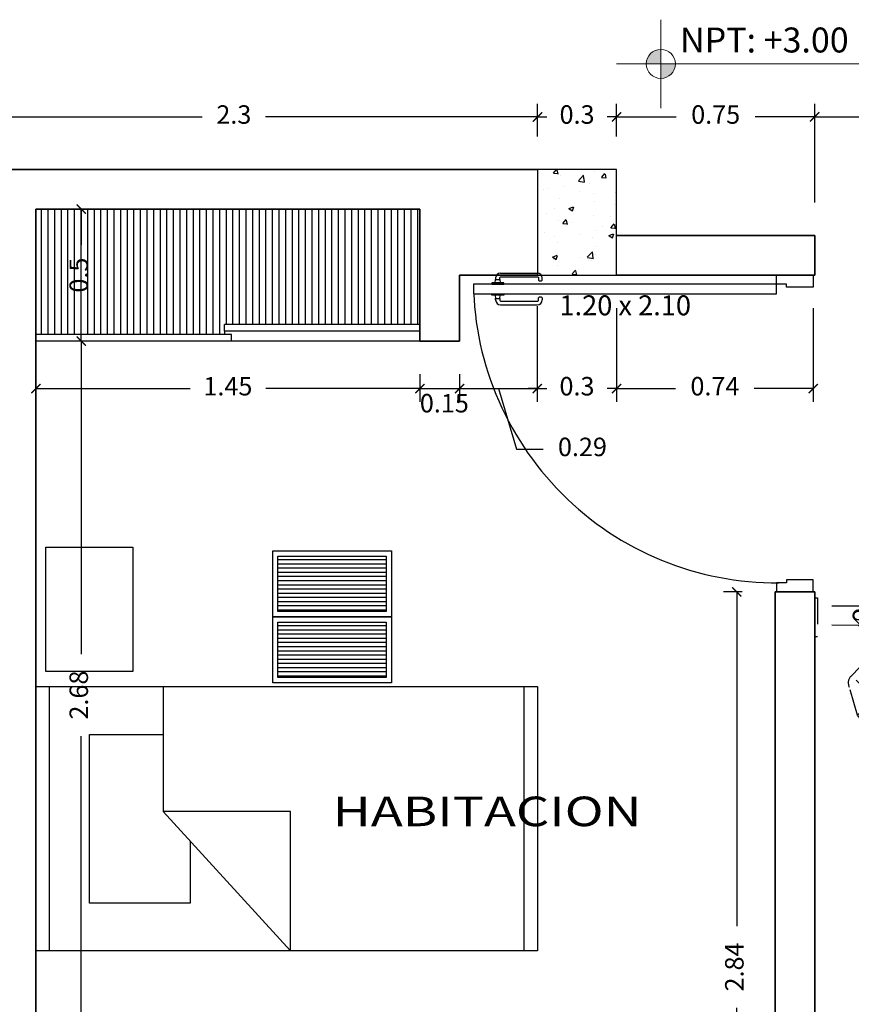
# Model space of a CAD drawing. Units: millimetres. Extents: x 243.1 to 306.7, y 127.4 to 194.5.
# Drawn here: x 287.2 to 290.3, y 178.4 to 182.1 of the extents above; entities that cross this region are included whole.
import ezdxf
from ezdxf.enums import TextEntityAlignment as Align

# ---------------------------------------------------------------- set-up
doc = ezdxf.new("R2010")
doc.units = ezdxf.units.MM
doc.linetypes.add('ACAD_ISO02W100', pattern=[15, 12, -3])
for name, color, linetype in [('columnas', 210, 'Continuous'), ('MOBILIARIO-F', 30, 'Continuous'), ('mobiliario-M', 30, 'Continuous'), ('PLUMA 0.2', 3, 'Continuous'), ('Pluma 02', 2, 'Continuous'), ('proyecciones', 20, 'ACAD_ISO02W100'), ('TEXTO', 84, 'Continuous'), ('TEXTURA', 1, 'Continuous')]:
    doc.layers.add(name, color=color, linetype=linetype)
for name, color, linetype, lineweight in [('cotas interi', 185, 'Continuous', 15), ('EQUIPAMIENTO', 2, 'Continuous', 9), ('GENERAL', 2, 'Continuous', 20), ('MUROS', 8, 'Continuous', 35)]:
    doc.layers.add(name, color=color, linetype=linetype, lineweight=lineweight)
doc.styles.add('PRUEBA', font='stylu.ttf', dxfattribs={"height": 0.3})
doc.styles.add('RR', font='stylu.ttf', dxfattribs={"width": 1.3, "height": 0.25})
doc.dimstyles.new('CLINICA', dxfattribs={"dimscale": 0.5, "dimtxt": 0.14, "dimasz": 0.07, "dimexe": 0.1, "dimexo": 0.25, "dimgap": 0.1, "dimtad": 0, "dimdsep": 46, "dimtxsty": 'Standard', "dimblk": 'ARCHTICK', "dimcen": 0.1, "dimclrd": 1, "dimclre": 1, "dimclrt": 84, "dimadec": 0, "dimazin": 0, "dimtfac": 1, "dimtmove": 0, "dimatfit": 3, "dimldrblk": 'ARCHTICK', "dimfxl": 0, "dimarcsym": 0})

# ---------------------------------------------------------------- blocks, each defined once
blk = doc.blocks.new('cama hospi')
for p, q in [((-1.9, 0.5003), (-1.9, -0.5003)), ((0, 0.5003), (-1.9, 0.5003)), ((-1.8492, -0.5003), (-1.8492, 0.5003)), ((-0.4826, 0.5003), (-0.4826, 0.0278)), ((-0.0508, 0.5003), (-0.0508, -0.5003)), ((0, -0.5003), (0, 0.5003)), ((-0.2032, 0.3196), (-0.4826, 0.3196)), ((-0.2032, -0.3196), (-0.2032, 0.3196)), ((-0.9652, 0.0278), (-0.4826, 0.0278)), ((-0.4826, 0.0278), (-0.9652, -0.5003)), ((-0.9652, -0.5003), (-0.9652, 0.0278)), ((-0.5842, -0.0834), (-0.5842, -0.3196)), ((-0.5842, -0.3196), (-0.2032, -0.3196)), ((-1.9, -0.5003), (0, -0.5003))]:
    blk.add_line(p, q)
blk = doc.blocks.new('_ArchTick')
at = {"layer": 'PLUMA 0.2', "color": 0, "lineweight": -2, "const_width": 0.15}
blk.add_lwpolyline([(-0.5, -0.5), (0.5, 0.5)], dxfattribs=at)
blk = doc.blocks.new('*D946')
at = {"layer": 'cotas interi', "color": 1, "lineweight": -2, "transparency": 16777216}
for p, q in [((287.3958, 180.9144), (287.3958, 179.7284)), ((287.4958, 180.9144), (287.4458, 180.9144)), ((287.3958, 178.2324), (287.3958, 179.4184)), ((287.3491, 178.2324), (287.4458, 178.2324))]:
    blk.add_line(p, q, dxfattribs=at)
at = {"layer": 'Defpoints', "color": 0, "transparency": 16777216}
for p in [(287.3708, 180.9144), (287.2241, 178.2324), (287.3958, 178.2324)]:
    blk.add_point(p, dxfattribs=at)
at = {"layer": 'cotas interi', "color": 1, "lineweight": -2, "transparency": 16777216, "xscale": 0.035, "yscale": 0.035, "zscale": 0.035}
for p, rotation in [((287.3958, 180.9144), 90), ((287.3958, 178.2324), 270)]:
    blk.add_blockref('_ArchTick', p, dxfattribs=dict(at, rotation=rotation))
at = {"layer": 'cotas interi', "color": 84, "transparency": 16777216, "insert": (287.3958, 179.5734), "char_height": 0.07, "attachment_point": 5, "rotation": 90}
blk.add_mtext('2.68', dxfattribs=at)
blk = doc.blocks.new('*D947')
at = {"layer": 'cotas interi', "color": 1, "lineweight": -2, "transparency": 16777216}
for p, q in [((289.8993, 179.9644), (289.829, 179.9644)), ((289.879, 179.9644), (289.879, 178.6985)), ((289.879, 177.1225), (289.879, 178.3885)), ((289.9, 177.1225), (289.829, 177.1225))]:
    blk.add_line(p, q, dxfattribs=at)
at = {"layer": 'Defpoints', "color": 0, "transparency": 16777216}
for p in [(289.879, 179.9644), (290.0243, 179.9644), (290.025, 177.1225)]:
    blk.add_point(p, dxfattribs=at)
at = {"layer": 'cotas interi', "color": 1, "lineweight": -2, "transparency": 16777216, "xscale": 0.035, "yscale": 0.035, "zscale": 0.035}
for p, rotation in [((289.879, 179.9644), 90), ((289.879, 177.1225), 270)]:
    blk.add_blockref('_ArchTick', p, dxfattribs=dict(at, rotation=rotation))
at = {"layer": 'cotas interi', "color": 84, "transparency": 16777216, "insert": (289.879, 178.5435), "char_height": 0.07, "attachment_point": 5, "rotation": 90}
blk.add_mtext('2.84', dxfattribs=at)
blk = doc.blocks.new('*D1000')
at = {"layer": 'cotas interi', "color": 1, "lineweight": -2, "transparency": 16777216}
for p, q in [((288.679, 180.7894), (288.679, 180.6844)), ((288.829, 180.7894), (288.829, 180.6844)), ((288.679, 180.7344), (288.829, 180.7344))]:
    blk.add_line(p, q, dxfattribs=at)
at = {"layer": 'Defpoints', "color": 0, "transparency": 16777216}
for p in [(288.679, 180.9144), (288.829, 180.9144), (288.829, 180.7344)]:
    blk.add_point(p, dxfattribs=at)
at = {"layer": 'cotas interi', "color": 1, "lineweight": -2, "transparency": 16777216, "xscale": 0.035, "yscale": 0.035, "zscale": 0.035, "rotation": 180}
blk.add_blockref('_ArchTick', (288.679, 180.7344), dxfattribs=at)
at = {"layer": 'cotas interi', "color": 1, "lineweight": -2, "transparency": 16777216, "xscale": 0.035, "yscale": 0.035, "zscale": 0.035}
blk.add_blockref('_ArchTick', (288.829, 180.7344), dxfattribs=at)
at = {"layer": 'cotas interi', "color": 84, "transparency": 16777216, "insert": (288.7714, 180.6701), "char_height": 0.07, "attachment_point": 5}
blk.add_mtext('0.15', dxfattribs=at)
blk = doc.blocks.new('*D1001')
at = {"layer": 'cotas interi', "color": 1, "lineweight": -2, "transparency": 16777216}
for p, q in [((289.1235, 181.0469), (289.1235, 180.6844)), ((288.829, 180.7894), (288.829, 180.6844)), ((288.829, 180.7344), (289.1235, 180.7344)), ((288.9763, 180.7344), (289.0453, 180.5044)), ((289.0453, 180.5044), (289.1453, 180.5044))]:
    blk.add_line(p, q, dxfattribs=at)
at = {"layer": 'Defpoints', "color": 0, "transparency": 16777216}
for p in [(289.1235, 181.1719), (288.829, 180.9144), (289.1235, 180.7344)]:
    blk.add_point(p, dxfattribs=at)
at = {"layer": 'cotas interi', "color": 1, "lineweight": -2, "transparency": 16777216, "xscale": 0.035, "yscale": 0.035, "zscale": 0.035, "rotation": 180}
blk.add_blockref('_ArchTick', (288.829, 180.7344), dxfattribs=at)
at = {"layer": 'cotas interi', "color": 1, "lineweight": -2, "transparency": 16777216, "xscale": 0.035, "yscale": 0.035, "zscale": 0.035}
blk.add_blockref('_ArchTick', (289.1235, 180.7344), dxfattribs=at)
at = {"layer": 'cotas interi', "color": 84, "transparency": 16777216, "insert": (289.2945, 180.5044), "char_height": 0.07, "attachment_point": 5}
blk.add_mtext('0.29', dxfattribs=at)
blk = doc.blocks.new('*D1003')
at = {"layer": 'cotas interi', "color": 1, "lineweight": -2, "transparency": 16777216}
for p, q in [((286.8241, 181.6894), (286.8241, 181.8136)), ((289.1241, 181.6894), (289.1241, 181.8136)), ((286.8241, 181.7636), (287.8541, 181.7636)), ((289.1241, 181.7636), (288.0941, 181.7636))]:
    blk.add_line(p, q, dxfattribs=at)
at = {"layer": 'Defpoints', "color": 0, "transparency": 16777216}
for p in [(289.1241, 181.7636), (286.8241, 181.5644), (289.1241, 181.5644)]:
    blk.add_point(p, dxfattribs=at)
at = {"layer": 'cotas interi', "color": 1, "lineweight": -2, "transparency": 16777216, "xscale": 0.035, "yscale": 0.035, "zscale": 0.035, "rotation": 180}
blk.add_blockref('_ArchTick', (286.8241, 181.7636), dxfattribs=at)
at = {"layer": 'cotas interi', "color": 1, "lineweight": -2, "transparency": 16777216, "xscale": 0.035, "yscale": 0.035, "zscale": 0.035}
blk.add_blockref('_ArchTick', (289.1241, 181.7636), dxfattribs=at)
at = {"layer": 'cotas interi', "color": 84, "transparency": 16777216, "insert": (287.9741, 181.7636), "char_height": 0.07, "attachment_point": 5}
blk.add_mtext('2.3', dxfattribs=at)
blk = doc.blocks.new('PUERTA1H120')
at = {"color": 250}
for p, q in [((-0.122, 1.133), (-0.122, 0.9819)), ((-0.102, 1.153), (-0.0959, 1.1534)), ((-0.012, 1.153), (-0.0181, 1.1534)), ((0.008, 1.133), (0.008, 0.9819)), ((-0.0931, 0.9619), (-0.102, 0.9619)), ((-0.0209, 0.9619), (-0.012, 0.9619))]:
    blk.add_line(p, q, dxfattribs=at)
blk.add_lwpolyline([(-0.077, 0), (-0.037, 0), (-0.037, 1.2442), (-0.077, 1.2442)], close=True)
for points in [[(-0.0959, 1.1354), (-0.1014, 1.1361, 0.447405), (-0.107, 1.1311), (-0.107, 0.9819, 0.414214), (-0.102, 0.9769), (-0.0931, 0.9769)], [(-0.0181, 1.1354), (-0.0126, 1.1361, -0.447405), (-0.007, 1.1311), (-0.007, 0.9819, -0.414214), (-0.012, 0.9769), (-0.0209, 0.9769)]]:
    blk.add_lwpolyline(points, format="xyb", dxfattribs=at)
for points in [[(-0.082, 1.1342), (-0.082, 1.1542), (-0.0959, 1.1534), (-0.0959, 1.1354), (-0.082, 1.1342)], [(-0.032, 1.1342), (-0.032, 1.1542), (-0.0181, 1.1534), (-0.0181, 1.1354), (-0.032, 1.1342)]]:
    blk.add_lwpolyline(points, dxfattribs=at)
for points in [[(-0.077, 1.1192), (-0.082, 1.1192), (-0.082, 1.1692), (-0.077, 1.1692)], [(-0.037, 1.1192), (-0.032, 1.1192), (-0.032, 1.1692), (-0.037, 1.1692)]]:
    blk.add_lwpolyline(points, close=True, dxfattribs=at)
for points in [[(-1.3, 0), (-1.3, -0.15), (-1.25, -0.15), (-1.25, -0.04), (-1.263, -0.04), (-1.263, 0), (-1.3, 0)], [(0, 0), (0, -0.15), (-0.05, -0.15), (-0.05, -0.04), (-0.037, -0.04), (-0.037, 0), (0, 0)]]:
    blk.add_lwpolyline(points)
at = {"color": 6}
blk.add_arc((-0.0185, 0), 1.2443, 90.8519, 181.8422, dxfattribs=at)
at = {"color": 250}
for centre, radius, start, end in [((-0.102, 1.133), 0.02, 90, 180), ((-0.012, 1.133), 0.02, 0, 90), ((-0.102, 0.9819), 0.02, 180, 270), ((-0.1009, 0.9694), 0.0108, 316.1782, 43.8218), ((-0.0131, 0.9694), 0.0108, 136.1782, 223.8218), ((-0.012, 0.9819), 0.02, 270, 0)]:
    blk.add_arc(centre, radius, start, end, dxfattribs=at)
blk = doc.blocks.new('*D1007')
at = {"layer": 'cotas interi', "color": 1, "lineweight": -2, "transparency": 16777216}
for p, q in [((287.3958, 181.4144), (287.3958, 181.2786)), ((287.4958, 181.4144), (287.4458, 181.4144)), ((287.3958, 180.9144), (287.3958, 181.0503)), ((287.4958, 180.9144), (287.4458, 180.9144))]:
    blk.add_line(p, q, dxfattribs=at)
at = {"layer": 'Defpoints', "color": 0, "transparency": 16777216}
for p in [(287.3708, 181.4144), (287.3708, 180.9144), (287.3958, 180.9144)]:
    blk.add_point(p, dxfattribs=at)
at = {"layer": 'cotas interi', "color": 1, "lineweight": -2, "transparency": 16777216, "xscale": 0.035, "yscale": 0.035, "zscale": 0.035}
for p, rotation in [((287.3958, 181.4144), 90), ((287.3958, 180.9144), 270)]:
    blk.add_blockref('_ArchTick', p, dxfattribs=dict(at, rotation=rotation))
at = {"layer": 'cotas interi', "color": 84, "transparency": 16777216, "insert": (287.3958, 181.1644), "char_height": 0.07, "attachment_point": 5, "rotation": 90}
blk.add_mtext('0.5', dxfattribs=at)
blk = doc.blocks.new('*D1011')
at = {"layer": 'cotas interi', "color": 1, "lineweight": -2, "transparency": 16777216}
for p, q in [((287.2241, 180.7894), (287.2241, 180.6844)), ((288.679, 180.7894), (288.679, 180.6844)), ((287.2241, 180.7344), (287.8082, 180.7344)), ((288.679, 180.7344), (288.0949, 180.7344))]:
    blk.add_line(p, q, dxfattribs=at)
at = {"layer": 'Defpoints', "color": 0, "transparency": 16777216}
for p in [(287.2241, 180.9144), (288.679, 180.9144), (288.679, 180.7344)]:
    blk.add_point(p, dxfattribs=at)
at = {"layer": 'cotas interi', "color": 1, "lineweight": -2, "transparency": 16777216, "xscale": 0.035, "yscale": 0.035, "zscale": 0.035, "rotation": 180}
blk.add_blockref('_ArchTick', (287.2241, 180.7344), dxfattribs=at)
at = {"layer": 'cotas interi', "color": 1, "lineweight": -2, "transparency": 16777216, "xscale": 0.035, "yscale": 0.035, "zscale": 0.035}
blk.add_blockref('_ArchTick', (288.679, 180.7344), dxfattribs=at)
at = {"layer": 'cotas interi', "color": 84, "transparency": 16777216, "insert": (287.9516, 180.7344), "char_height": 0.07, "attachment_point": 5}
blk.add_mtext('1.45', dxfattribs=at)
blk = doc.blocks.new('MA-18´')
at = {"layer": 'MOBILIARIO-F'}
blk.add_lwpolyline([(0.47, -0.33), (0, -0.33), (0, 0), (0.47, 0)], close=True, dxfattribs=at)
blk = doc.blocks.new('MA-48')
h = blk.add_hatch()
h.set_pattern_fill('ANSI31', color=250, scale=0.005, angle=315, style=0)
h.set_pattern_definition([(0, (-327.440467, -254.670345), (5e-18, 0.015875), [])])
h.paths.add_polyline_path([(0.205, -0.23), (0.205, -0.02), (-0.205, -0.02), (-0.205, -0.23)])
h = blk.add_hatch()
h.set_pattern_fill('ANSI31', color=250, scale=0.005, angle=315, style=0)
h.set_pattern_definition([(0, (-327.440467, -254.920345), (5e-18, 0.015875), [])])
h.paths.add_polyline_path([(0.205, -0.48), (0.205, -0.27), (-0.205, -0.27), (-0.205, -0.48)])
for points in [[(-0.225, -0.5), (0.225, -0.5), (0.225, 0), (-0.225, 0)], [(-0.225, -0.25), (0.225, -0.25), (0.225, 0), (-0.225, 0)], [(-0.205, -0.23), (0.205, -0.23), (0.205, -0.02), (-0.205, -0.02)], [(-0.225, -0.5), (0.225, -0.5), (0.225, -0.25), (-0.225, -0.25)], [(-0.205, -0.48), (0.205, -0.48), (0.205, -0.27), (-0.205, -0.27)]]:
    blk.add_lwpolyline(points, close=True)
blk = doc.blocks.new('*D1020')
at = {"layer": 'cotas interi', "color": 1, "lineweight": -2, "transparency": 16777216}
for p, q in [((289.4241, 181.6894), (289.4241, 181.8136)), ((290.1743, 181.4394), (290.1743, 181.8136)), ((289.4241, 181.7636), (289.65, 181.7636)), ((290.1743, 181.7636), (289.9483, 181.7636))]:
    blk.add_line(p, q, dxfattribs=at)
at = {"layer": 'Defpoints', "color": 0, "transparency": 16777216}
for p in [(290.1743, 181.7636), (289.4241, 181.5644), (290.1743, 181.3144)]:
    blk.add_point(p, dxfattribs=at)
at = {"layer": 'cotas interi', "color": 1, "lineweight": -2, "transparency": 16777216, "xscale": 0.035, "yscale": 0.035, "zscale": 0.035, "rotation": 180}
blk.add_blockref('_ArchTick', (289.4241, 181.7636), dxfattribs=at)
at = {"layer": 'cotas interi', "color": 1, "lineweight": -2, "transparency": 16777216, "xscale": 0.035, "yscale": 0.035, "zscale": 0.035}
blk.add_blockref('_ArchTick', (290.1743, 181.7636), dxfattribs=at)
at = {"layer": 'cotas interi', "color": 84, "transparency": 16777216, "insert": (289.7992, 181.7636), "char_height": 0.07, "attachment_point": 5}
blk.add_mtext('0.75', dxfattribs=at)
blk = doc.blocks.new('*D1021')
at = {"layer": 'cotas interi', "color": 1, "lineweight": -2, "transparency": 16777216}
for p, q in [((292.8741, 181.8765), (292.8741, 181.8136)), ((290.1743, 181.4394), (290.1743, 181.8136)), ((290.1743, 181.7636), (291.4042, 181.7636)), ((292.8741, 181.7636), (291.6442, 181.7636))]:
    blk.add_line(p, q, dxfattribs=at)
at = {"layer": 'Defpoints', "color": 0, "transparency": 16777216}
for p in [(292.8741, 181.7636), (292.8741, 181.7515), (290.1743, 181.3144)]:
    blk.add_point(p, dxfattribs=at)
at = {"layer": 'cotas interi', "color": 1, "lineweight": -2, "transparency": 16777216, "xscale": 0.035, "yscale": 0.035, "zscale": 0.035, "rotation": 180}
blk.add_blockref('_ArchTick', (290.1743, 181.7636), dxfattribs=at)
at = {"layer": 'cotas interi', "color": 1, "lineweight": -2, "transparency": 16777216, "xscale": 0.035, "yscale": 0.035, "zscale": 0.035}
blk.add_blockref('_ArchTick', (292.8741, 181.7636), dxfattribs=at)
at = {"layer": 'cotas interi', "color": 84, "transparency": 16777216, "insert": (291.5242, 181.7636), "char_height": 0.07, "attachment_point": 5}
blk.add_mtext('2.7', dxfattribs=at)
blk = doc.blocks.new('*D1022')
at = {"layer": 'cotas interi', "color": 1, "lineweight": -2, "transparency": 16777216}
for p, q in [((289.4241, 181.0394), (289.4241, 180.6844)), ((290.1685, 181.0395), (290.1685, 180.6844)), ((289.4241, 180.7344), (289.6471, 180.7344)), ((290.1685, 180.7344), (289.9455, 180.7344))]:
    blk.add_line(p, q, dxfattribs=at)
at = {"layer": 'Defpoints', "color": 0, "transparency": 16777216}
for p in [(289.4241, 181.1644), (290.1685, 181.1645), (290.1685, 180.7344)]:
    blk.add_point(p, dxfattribs=at)
at = {"layer": 'cotas interi', "color": 1, "lineweight": -2, "transparency": 16777216, "xscale": 0.035, "yscale": 0.035, "zscale": 0.035, "rotation": 180}
blk.add_blockref('_ArchTick', (289.4241, 180.7344), dxfattribs=at)
at = {"layer": 'cotas interi', "color": 1, "lineweight": -2, "transparency": 16777216, "xscale": 0.035, "yscale": 0.035, "zscale": 0.035}
blk.add_blockref('_ArchTick', (290.1685, 180.7344), dxfattribs=at)
at = {"layer": 'cotas interi', "color": 84, "transparency": 16777216, "insert": (289.7963, 180.7344), "char_height": 0.07, "attachment_point": 5}
blk.add_mtext('0.74', dxfattribs=at)
blk = doc.blocks.new('TV EMPOTRADO')
at = {"layer": 'proyecciones', "ltscale": 0.004}
for p, q in [((0, 0), (0.0105, 0)), ((0.0105, 0), (0.0103, -0.1477)), ((0.165, -0.0315), (0.0105, -0.0314)), ((0.2196, -0.094), (0.1787, -0.0529)), ((0.3946, -0.0745), (0.4231, -0.1031)), ((0.4094, -0.0596), (0.438, -0.0882)), ((0.1649, -0.1041), (0.0104, -0.1039)), ((0.1913, -0.1222), (0.1503, -0.0811)), ((0.3649, -0.1042), (0.3934, -0.1328)), ((0.3797, -0.0893), (0.4083, -0.1179)), ((0.0103, -0.1477), (-0.0002, -0.1477)), ((0.3203, -0.1487), (0.3489, -0.1773)), ((0.3352, -0.1339), (0.3637, -0.1625)), ((0.35, -0.119), (0.3786, -0.1476)), ((0.2906, -0.1784), (0.3192, -0.207)), ((0.3055, -0.1636), (0.334, -0.1922)), ((0.2459, -0.2231), (0.2745, -0.2517)), ((0.2608, -0.2083), (0.2893, -0.2369)), ((0.2756, -0.1934), (0.3042, -0.222)), ((0.2162, -0.2528), (0.2448, -0.2814)), ((0.2311, -0.238), (0.2597, -0.2665)), ((0.1717, -0.2974), (0.2003, -0.3259)), ((0.1865, -0.2825), (0.2151, -0.3111)), ((0.2014, -0.2677), (0.23, -0.2962)), ((0.1568, -0.3122), (0.1854, -0.3408))]:
    blk.add_line(p, q, dxfattribs=at)
for points in [[(0.4707, -0.3721), (0.644, -0.1988), (0.6088, -0.1195), (0.5417, -0.0643), (0.4352, -0.0337, 0.324522), (0.3944, -0.0394), (0.2632, -0.166)], [(0.2147, -0.2145), (0.1907, -0.1601, -0.343038), (0.196, -0.1175), (0.2053, -0.1082)], [(0.3117, -0.1175), (0.2573, -0.0935, 0.343038), (0.2147, -0.0988), (0.2053, -0.1082)], [(0.4693, -0.3736), (0.296, -0.5468), (0.2166, -0.5116), (0.1615, -0.4445), (0.1308, -0.338, -0.324522), (0.1366, -0.2973), (0.2632, -0.166)]]:
    blk.add_lwpolyline(points, format="xyb", dxfattribs=at)
for points in [[(0.5417, -0.0643), (0.3516, -0.2544)], [(0.6088, -0.1195), (0.4127, -0.3155)], [(0.1615, -0.4445), (0.3516, -0.2544)], [(0.2166, -0.5116), (0.4127, -0.3155)]]:
    blk.add_lwpolyline(points, dxfattribs=at)
blk.add_circle((0.1645, -0.067), 0.0161, dxfattribs=at)
for centre, radius, start, end in [((0.1649, -0.0678), 0.0363, 346.171, 89.9401), ((0.1645, -0.067), 0.02, 44.9183, 224.9183), ((0.1649, -0.0678), 0.0363, 269.9401, 279.2095), ((0.6168, -0.2238), 0.0146, 293.9628, 39.557), ((-12.4488, 11.6546), 17.6714, 317.04403, 317.70597), ((-11.5574, 12.546), 17.6714, 312.29403, 312.95597), ((0.321, -0.5197), 0.0146, 230.443, 336.0372)]:
    blk.add_arc(centre, radius, start, end, dxfattribs=at)
blk = doc.blocks.new('*D1025')
at = {"layer": 'cotas interi', "color": 1, "lineweight": -2, "transparency": 16777216}
for p, q in [((289.1235, 181.0469), (289.1235, 180.6844)), ((289.4241, 181.0394), (289.4241, 180.6844)), ((289.1235, 180.7344), (289.0885, 180.7344)), ((289.1235, 180.7344), (289.1596, 180.7344)), ((289.4241, 180.7344), (289.388, 180.7344)), ((289.4241, 180.7344), (289.4591, 180.7344))]:
    blk.add_line(p, q, dxfattribs=at)
at = {"layer": 'Defpoints', "color": 0, "transparency": 16777216}
for p in [(289.1235, 181.1719), (289.4241, 181.1644), (289.4241, 180.7344)]:
    blk.add_point(p, dxfattribs=at)
at = {"layer": 'cotas interi', "color": 1, "lineweight": -2, "transparency": 16777216, "xscale": 0.035, "yscale": 0.035, "zscale": 0.035}
blk.add_blockref('_ArchTick', (289.1235, 180.7344), dxfattribs=at)
at = {"layer": 'cotas interi', "color": 1, "lineweight": -2, "transparency": 16777216, "xscale": 0.035, "yscale": 0.035, "zscale": 0.035, "rotation": 180}
blk.add_blockref('_ArchTick', (289.4241, 180.7344), dxfattribs=at)
at = {"layer": 'cotas interi', "color": 84, "transparency": 16777216, "insert": (289.2738, 180.7344), "char_height": 0.07, "attachment_point": 5}
blk.add_mtext('0.3', dxfattribs=at)
blk = doc.blocks.new('*D1027')
at = {"layer": 'cotas interi', "color": 1, "lineweight": -2, "transparency": 16777216}
for p, q in [((289.1241, 181.6894), (289.1241, 181.8136)), ((289.4241, 181.6894), (289.4241, 181.8136)), ((289.1241, 181.7636), (289.0891, 181.7636)), ((289.1241, 181.7636), (289.1599, 181.7636)), ((289.4241, 181.7636), (289.3882, 181.7636)), ((289.4241, 181.7636), (289.4591, 181.7636))]:
    blk.add_line(p, q, dxfattribs=at)
at = {"layer": 'Defpoints', "color": 0, "transparency": 16777216}
for p in [(289.4241, 181.7636), (289.1241, 181.5644), (289.4241, 181.5644)]:
    blk.add_point(p, dxfattribs=at)
at = {"layer": 'cotas interi', "color": 1, "lineweight": -2, "transparency": 16777216, "xscale": 0.035, "yscale": 0.035, "zscale": 0.035}
blk.add_blockref('_ArchTick', (289.1241, 181.7636), dxfattribs=at)
at = {"layer": 'cotas interi', "color": 1, "lineweight": -2, "transparency": 16777216, "xscale": 0.035, "yscale": 0.035, "zscale": 0.035, "rotation": 180}
blk.add_blockref('_ArchTick', (289.4241, 181.7636), dxfattribs=at)
at = {"layer": 'cotas interi', "color": 84, "transparency": 16777216, "insert": (289.2741, 181.7636), "char_height": 0.07, "attachment_point": 5}
blk.add_mtext('0.3', dxfattribs=at)

msp = doc.modelspace()

# ---------------------------------------------------------------- hatches: boundary and pattern name
at = {"layer": 'GENERAL'}
h = msp.add_hatch(color=256, dxfattribs=at)
h.paths.add_polyline_path([(289.5913, 182.0194, 0.414214), (289.5361, 181.9643), (289.5913, 181.9643)])
h.paths.add_polyline_path([(289.5913, 181.9092, 0.414214), (289.6464, 181.9643), (289.5913, 181.9643)])
at = {"layer": 'TEXTURA'}
h = msp.add_hatch(dxfattribs=at)
h.set_pattern_fill('AR-CONC', color=1, scale=0.001, style=0)
h.set_pattern_definition([(50, (-76.4396, -127.63308), (0.18218467, -0.015939086), [0.01905, -0.20955]), (355, (-76.4396, -127.63308), (-0.035242826, 0.19105664), [0.01524, -0.16764]), (100.451, (-76.42442, -127.6344), (0.1469425, 0.17511669), [0.01619, -0.17809]), (46.1842, (-76.4396, -127.58228), (0.27107904, -0.04204233), [0.028575, -0.314325]), (96.6356, (-76.417, -127.58578), (0.23740423, 0.24742556), [0.024285, -0.267135]), (351.184, (-76.4396, -127.58228), (0.2374046, 0.24742512), [0.02286, -0.25146]), (21, (-76.4142, -127.59498), (0.15161488, -0.10226552), [0.01905, -0.20955]), (326, (-76.4142, -127.59498), (0.06180203, 0.184187966), [0.01524, -0.16764]), (71.4514, (-76.40157, -127.6035), (0.21341649, 0.08192286), [0.01619, -0.17809]), (37.5, (-76.4396, -127.633076), (0.003088603, 0.084555039), [0, -0.165608, 0, -0.17018, 0, -0.168275]), (7.5, (-76.4396, -127.63308), (0.066819663, 0.100180575), [0, -0.097028, 0, -0.161798, 0, -0.064135]), (327.5, (-76.496244, -127.633076), (0.135590595, -0.005728744), [0, -0.0635, 0, -0.19812, 0, -0.26289]), (317.5, (-76.52164, -127.63308), (0.14812918, 0.02542649), [0, -0.08255, 0, -0.131572, 0, -0.18669])])
h.paths.add_polyline_path([(289.1241, 181.1644), (289.4241, 181.1644), (289.4241, 181.5644), (289.1241, 181.5644)])
h = msp.add_hatch(dxfattribs=at)
h.set_pattern_fill('_USER', color=256, scale=0.025, angle=90, style=0, pattern_type=0)
h.set_pattern_definition([(90, (-72.029173, 102.029612), (-0.025, 2e-18), [])])
h.paths.add_polyline_path([(287.9386, 180.9394), (287.9386, 180.9524), (287.9386, 180.9774), (288.679, 180.9774), (288.679, 181.4144), (287.2241, 181.4144), (287.2241, 180.9394)])

# ---------------------------------------------------------------- linework, layer by layer
at = {"layer": 'columnas'}
msp.add_lwpolyline([(289.1241, 181.1644), (289.4241, 181.1644), (289.4241, 181.5644), (289.1241, 181.5644)], close=True, dxfattribs=at)
at = {"layer": 'GENERAL'}
for p, q in [((289.5913, 181.7967), (289.5913, 182.1319)), ((289.4237, 181.9643), (290.4678, 181.9643))]:
    msp.add_line(p, q, dxfattribs=at)
msp.add_circle((289.5913, 181.9643), 0.0551, dxfattribs=at)
at = {"layer": 'MUROS'}
for p, q in [((286.8241, 181.5644), (289.1241, 181.5644)), ((287.2241, 178.2324), (287.2241, 181.4144)), ((287.2241, 181.4144), (288.679, 181.4144)), ((288.679, 180.9144), (288.679, 181.4144)), ((289.4241, 181.3144), (290.1743, 181.3144)), ((290.1743, 181.3144), (290.1743, 181.1644)), ((288.829, 180.9144), (288.829, 181.1644)), ((289.1241, 181.1644), (288.829, 181.1644)), ((289.4241, 181.1644), (290.1743, 181.1644)), ((288.679, 180.9144), (288.829, 180.9144)), ((290.0243, 179.9644), (290.025, 177.1225)), ((290.0243, 179.9644), (290.1743, 179.9644)), ((290.1743, 179.9644), (290.175, 177.1255))]:
    msp.add_line(p, q, dxfattribs=at)
at = {"layer": 'Pluma 02'}
for p, q in [((287.9386, 180.9524), (287.9386, 180.9774)), ((288.679, 180.9774), (287.9386, 180.9774)), ((287.9646, 180.9394), (287.2241, 180.9394)), ((288.679, 180.9524), (287.9386, 180.9524)), ((287.9646, 180.9144), (287.9646, 180.9394)), ((288.679, 180.9144), (287.2241, 180.9144))]:
    msp.add_line(p, q, dxfattribs=at)
at = {"layer": 'TEXTURA'}
msp.add_line((287.9386, 180.9524), (287.9386, 180.9394), dxfattribs=at)

# ---------------------------------------------------------------- block references
at = {"layer": 'EQUIPAMIENTO'}
msp.add_blockref('TV EMPOTRADO', (290.1745, 179.9417), dxfattribs=at)
at = {"layer": 'mobiliario-M', "rotation": 270}
msp.add_blockref('MA-18´', (287.592, 180.1331), dxfattribs=at)
at = {"layer": 'mobiliario-M', "xscale": -1, "rotation": 180}
msp.add_blockref('MA-48', (288.3462, 179.6196), dxfattribs=at)
at = {"layer": 'mobiliario-M', "xscale": -1}
msp.add_blockref('cama hospi', (287.2241, 179.105), dxfattribs=at)
at = {"layer": 'Pluma 02', "xscale": 0.9231997737684026, "yscale": 0.9231997737684026, "zscale": 0.9231997737684026, "rotation": 90}
msp.add_blockref('PUERTA1H120', (290.0301, 181.1645), dxfattribs=at)

# ---------------------------------------------------------------- texts
at = {"layer": 'TEXTO', "style": 'PRUEBA'}
for s, height, p in [('NPT: +3.00', 0.0945, (289.6642, 182.1022)), ('1.20 x 2.10', 0.0756, (289.2074, 181.0876))]:
    msp.add_text(s, height=height, dxfattribs=at).set_placement(p, align=Align.TOP_LEFT)
at = {"layer": 'TEXTO', "style": 'RR', "width": 1.3}
msp.add_text('HABITACION ', height=0.112, dxfattribs=at).set_placement((288.9557, 179.1328), align=Align.MIDDLE_CENTER)

# ---------------------------------------------------------------- dimensions: what is measured, and where the dimension line sits
at = {"layer": 'cotas interi'}
for base, p1, p2, picture, middle in [((292.8741, 181.7636), (290.1743, 181.3144), (292.8741, 181.7515), '*D1021', (291.5242, 181.7636)), ((289.1241, 181.7636), (286.8241, 181.5644), (289.1241, 181.5644), '*D1003', (287.9741, 181.7636)), ((289.4241, 181.7636), (289.1241, 181.5644), (289.4241, 181.5644), '*D1027', (289.2741, 181.7636)), ((290.1743, 181.7636), (289.4241, 181.5644), (290.1743, 181.3144), '*D1020', (289.7992, 181.7636)), ((289.1235, 180.7344), (288.829, 180.9144), (289.1235, 181.1719), '*D1001', (289.1953, 180.5044)), ((289.4241, 180.7344), (289.1235, 181.1719), (289.4241, 181.1644), '*D1025', (289.2738, 180.7344)), ((290.1685, 180.7344), (289.4241, 181.1644), (290.1685, 181.1645), '*D1022', (289.7963, 180.7344))]:
    dim = msp.add_linear_dim(base=base, p1=p1, p2=p2, dimstyle='CLINICA', override={"dimtmove": 1}, dxfattribs=at)
    dim.commit()
    dim.dimension.update_dxf_attribs({"geometry": picture, "text_midpoint": middle})
dim = msp.add_linear_dim(base=(287.3958, 180.9144), p1=(287.3708, 181.4144), p2=(287.3708, 180.9144), angle=90, dimstyle='CLINICA', dxfattribs=at)
dim.commit()
dim.dimension.update_dxf_attribs({"geometry": '*D1007', "text_midpoint": (287.3958, 181.1644)})
dim = msp.add_linear_dim(base=(288.679, 180.7344), p1=(287.2241, 180.9144), p2=(288.679, 180.9144), dimstyle='CLINICA', dxfattribs=at)
dim.commit()
dim.dimension.update_dxf_attribs({"geometry": '*D1011', "text_midpoint": (287.9516, 180.7344)})
for base, p1, p2, picture, middle in [((287.3958, 178.2324), (287.3708, 180.9144), (287.2241, 178.2324), '*D946', (287.3958, 179.5734)), ((289.879, 179.9644), (290.025, 177.1225), (290.0243, 179.9644), '*D947', (289.879, 178.5435))]:
    dim = msp.add_linear_dim(base=base, p1=p1, p2=p2, angle=90, dimstyle='CLINICA', override={"dimtmove": 1}, dxfattribs=at)
    dim.commit()
    dim.dimension.update_dxf_attribs({"geometry": picture, "text_midpoint": middle})
dim = msp.add_linear_dim(base=(288.829, 180.7344), p1=(288.679, 180.9144), p2=(288.829, 180.9144), dimstyle='CLINICA', override={"dimtmove": 1}, dxfattribs=at)
dim.commit()
dim.dimension.update_dxf_attribs({"geometry": '*D1000', "text_midpoint": (288.7714, 180.6701), "dimtype": 160})

doc.saveas('drawing.dxf')
